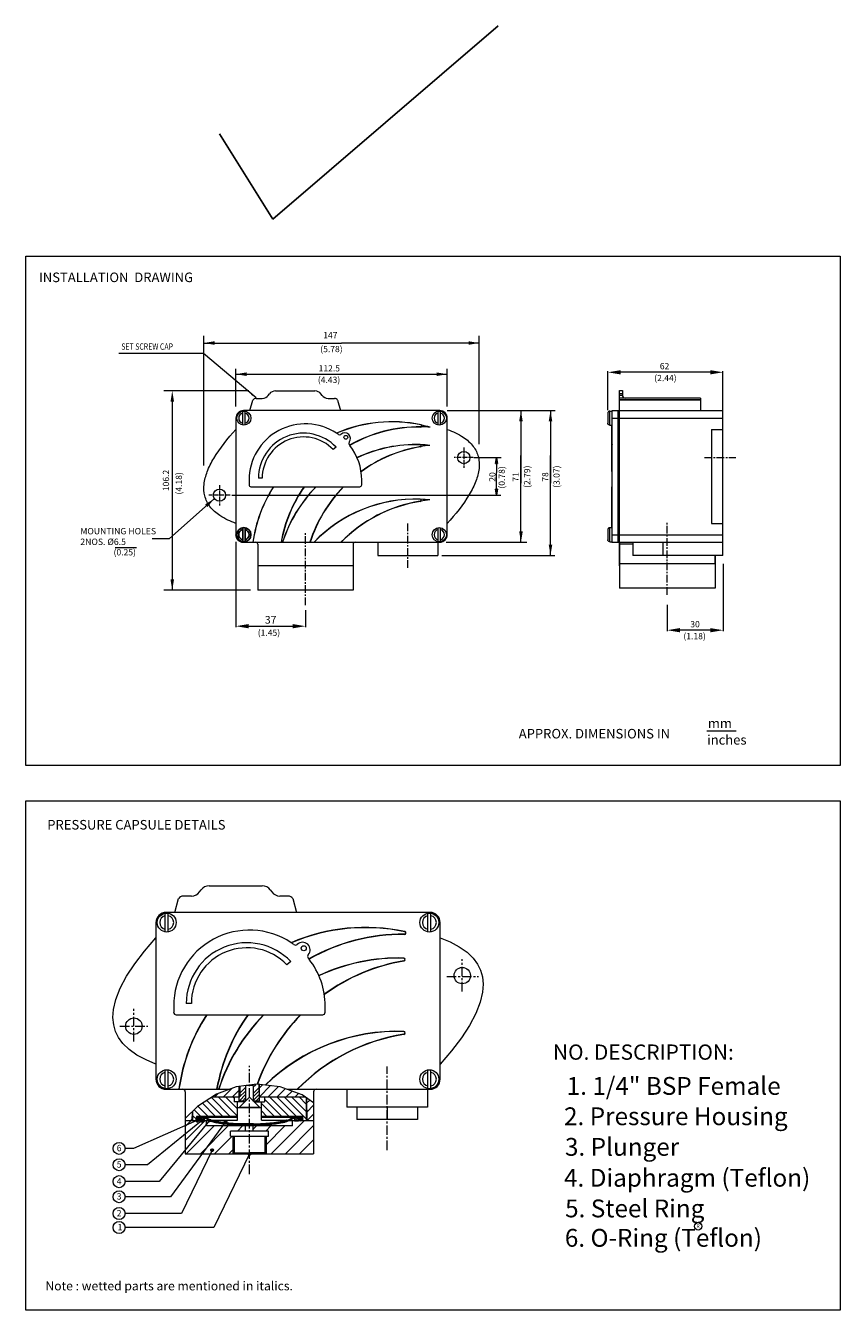
# Model space of a CAD drawing. Units: inches. Extents: x 844 to 1164, y 48 to 553.
import ezdxf

# ---------------------------------------------------------------- set-up
doc = ezdxf.new("R2010")
doc.units = ezdxf.units.IN
doc.header["$MEASUREMENT"] = 0
doc.linetypes.add('CENTER', pattern=[0.6, 0.375, -0.075, 0.075, -0.075])
doc.styles.add('ROMANS', font='romans', dxfattribs={"height": 2.5})

# ---------------------------------------------------------------- blocks, each defined once
blk = doc.blocks.new('_CLOSED')
at = {"color": 0, "linetype": 'ByBlock'}
for p, q in [((0, 0), (-1, 0.17)), ((-1, 0.17), (-1, -0.17)), ((-1, -0.17), (0, 0)), ((-1, 0), (0, 0))]:
    blk.add_line(p, q, dxfattribs=at)
blk = doc.blocks.new('A$C045C30E2')
at = {"insert": (0.4, 7.6), "char_height": 5, "width": 280.7089, "attachment_point": 1, "style": 'ROMANS'}
blk.add_mtext('\\fTimes New Roman|b0|i0|c0|p18;Note : \\fTimes New Roman|b0|i1|c0|p18;wetted parts\\fTimes New Roman|b0|i0|c0|p18; are mentioned in italics.', dxfattribs=at)

msp = doc.modelspace()

# ---------------------------------------------------------------- hatches: boundary and pattern name
at = {"linetype": 'CENTER', "lineweight": 0}
h = msp.add_hatch(color=256, dxfattribs=at)
h.paths.add_polyline_path([(932.47, 408.13), (932.22, 407.83), (934.26, 406.61)])
h.paths.add_polyline_path([(932.72, 408.42), (932.47, 408.13), (934.26, 406.61)])
at = {"lineweight": 5}
h = msp.add_hatch(color=256, dxfattribs=at)
h.paths.add_polyline_path([(1028.66, 383.16), (1028.66, 380.82), (1029.05, 380.82)])
h.paths.add_polyline_path([(1028.66, 383.16), (1028.27, 380.82), (1028.66, 380.82)])
h.paths.add_polyline_path([(1029.05, 370.74), (1028.66, 370.74), (1028.66, 368.4)])
h.paths.add_polyline_path([(1028.66, 370.74), (1028.27, 370.74), (1028.66, 368.4)])
h = msp.add_hatch(dxfattribs=at)
h.set_pattern_fill('ANGLE', color=256, scale=0.021, style=0)
h.set_pattern_definition([(0, (586.68128, -65.18556), (0, 0.146685), [0.10668, -0.040005]), (90, (586.68128, -65.18556), (-0.146685, 9e-18), [0.10668, -0.040005])])
h.paths.add_polyline_path([(911.59, 122.87), (910.54, 122.87, 1)])
h.paths.add_polyline_path([(911.43, 123.24, 0.668179), (910.54, 122.87), (911.06, 122.87)])
h.paths.add_polyline_path([(911.43, 123.24), (911.06, 122.87), (911.59, 122.87, 0.198912)])
h = msp.add_hatch(dxfattribs=at)
h.set_pattern_fill('ANGLE', color=256, scale=0.021, style=0)
h.set_pattern_definition([(0, (588.49543, -65.18276), (0, 0.146685), [0.10668, -0.040005]), (90, (588.49543, -65.18276), (-0.146685, 9e-18), [0.10668, -0.040005])])
h.paths.add_polyline_path([(913.4, 122.87), (912.35, 122.87, 1)])
h.paths.add_polyline_path([(913.25, 123.24, 0.668179), (912.35, 122.87), (912.88, 122.87)])
h.paths.add_polyline_path([(913.25, 123.24), (912.88, 122.87), (913.4, 122.87, 0.198912)])
h = msp.add_hatch(dxfattribs=at)
h.set_pattern_fill('ANGLE', color=256, scale=0.021, style=0)
h.set_pattern_definition([(0, (591.54178, -65.1711), (0, 0.146685), [0.10668, -0.040005]), (90, (591.54178, -65.1711), (-0.146685, 9e-18), [0.10668, -0.040005])])
h.paths.add_polyline_path([(916.45, 122.88), (915.4, 122.88, 1)])
h.paths.add_polyline_path([(916.29, 123.25, 0.668179), (915.4, 122.88), (915.92, 122.88)])
h.paths.add_polyline_path([(916.29, 123.25), (915.92, 122.88), (916.45, 122.88, 0.198912)])
h = msp.add_hatch(dxfattribs=at)
h.set_pattern_fill('ANGLE', color=256, scale=0.021, style=0)
h.set_pattern_definition([(0, (597.89313, -65.65737), (0, 0.146685), [0.10668, -0.040005]), (90, (597.89313, -65.65737), (-0.146685, 9e-18), [0.10668, -0.040005])])
h.paths.add_polyline_path([(922.8, 122.39), (921.75, 122.39, 1)])
h.paths.add_polyline_path([(922.65, 122.77, 0.668179), (921.75, 122.39), (922.27, 122.39)])
h.paths.add_polyline_path([(922.65, 122.77), (922.27, 122.39), (922.8, 122.39, 0.198912)])
h = msp.add_hatch(dxfattribs=at)
h.set_pattern_fill('ANGLE', color=256, scale=0.021, style=0)
h.set_pattern_definition([(0, (592.6247, -76.7646), (0, 0.146685), [0.10668, -0.040005]), (90, (592.6247, -76.7646), (-0.146685, 9e-18), [0.10668, -0.040005])])
h.paths.add_polyline_path([(917.53, 111.29), (916.48, 111.29, 1)])
h.paths.add_polyline_path([(917.38, 111.66, 0.668179), (916.48, 111.29), (917.01, 111.29)])
h.paths.add_polyline_path([(917.38, 111.66), (917.01, 111.29), (917.53, 111.29, 0.198912)])
h = msp.add_hatch(dxfattribs=at)
h.set_pattern_fill('ANGLE', color=256, scale=0.021, style=0)
h.set_pattern_definition([(0, (607.30734, -78.20917), (0, 0.146685), [0.10668, -0.040005]), (90, (607.30734, -78.20917), (-0.146685, 9e-18), [0.10668, -0.040005])])
h.paths.add_polyline_path([(932.21, 109.84), (931.16, 109.84, 1)])
h.paths.add_polyline_path([(932.06, 110.21, 0.668179), (931.16, 109.84), (931.69, 109.84)])
h.paths.add_polyline_path([(932.06, 110.21), (931.69, 109.84), (932.21, 109.84, 0.198912)])

# ---------------------------------------------------------------- linework, layer by layer
for p, q in [((940.87, 476.85), (1029.3, 552.75)), ((919.9, 510.27), (940.87, 476.85)), ((927.56, 128), (935.7, 128)), ((913.91, 122.72), (912.3, 122.72)), ((949.35, 122.72), (950.96, 122.72)), ((937.64, 110.26), (938.16, 109.84))]:
    msp.add_line(p, q)
for p, q in [((913.74, 380.02), (913.74, 431)), ((1021.91, 388.39), (1021.91, 431)), ((913.64, 424.06), (880.32, 424.07)), ((934.26, 406.61), (913.64, 424.06)), ((913.74, 428.15), (967.83, 428.15)), ((1021.91, 428.15), (967.83, 428.15)), ((926.31, 403.19), (926.31, 417.97)), ((926.31, 415.91), (1009.35, 415.91)), ((1009.35, 403.19), (1009.35, 417.97)), ((931.39, 409.37), (898, 409.37)), ((941.85, 409.37), (957.36, 409.37)), ((1077.03, 340.86), (1077.03, 409.51)), ((1077.03, 409.51), (1078.14, 409.51)), ((1078.14, 409.51), (1078.14, 407.66)), ((901.32, 405.98), (901.32, 331.12)), ((931.85, 401.62), (932.93, 405.67)), ((934.22, 406.41), (936.69, 406.41)), ((939.05, 407.59), (939.49, 408.19)), ((960.16, 407.59), (959.72, 408.19)), ((962.52, 406.41), (964.99, 406.41)), ((966.27, 405.68), (966.27, 405.67)), ((966.27, 405.67), (967.36, 401.62)), ((1077.03, 408.33), (1078.14, 408.33)), ((1077.03, 407.74), (1078.14, 407.74)), ((1108.77, 406.56), (1077.03, 406.56)), ((1108.77, 405.82), (1077.03, 405.82)), ((1077.03, 405.81), (1108.77, 405.81)), ((1108.77, 406.56), (1108.77, 401.76)), ((926.31, 398.66), (926.31, 352.9)), ((929, 395.93), (929, 401.39)), ((1006.39, 401.61), (929.26, 401.61)), ((929.89, 395.93), (929.89, 401.39)), ((1005.77, 395.93), (1005.77, 401.39)), ((1006.65, 395.93), (1006.65, 401.39)), ((1009.33, 401.61), (1051.79, 401.61)), ((1009.35, 352.9), (1009.35, 398.66)), ((1038.29, 401.61), (1038.29, 373.19)), ((1049.89, 401.61), (1049.89, 373.19)), ((1072.42, 400.64), (1072.42, 396.68)), ((1073.16, 401.43), (1074.08, 401.43)), ((1073.16, 395.89), (1073.16, 401.43)), ((1074.08, 401.61), (1117.63, 401.61)), ((1074.08, 349.94), (1074.08, 401.61)), ((1074.08, 398.66), (1117.63, 398.66)), ((1076.29, 401.61), (1076.29, 349.94)), ((1077.03, 340.71), (1077.03, 401.61)), ((1117.63, 398.66), (1117.63, 401.61)), ((1117.63, 352.89), (1117.63, 398.66)), ((998.93, 395.17), (998.93, 395.24)), ((999.03, 396.04), (999.01, 395.97)), ((1073.16, 395.89), (1074.08, 395.89)), ((1073.93, 377.72), (1073.93, 395.89)), ((1073.93, 395.24), (1074.01, 395.24)), ((1074.01, 395.24), (1074.01, 395.89)), ((1074.01, 377.72), (1074.01, 395.17)), ((1113.2, 394.23), (1113.2, 357.32)), ((1113.2, 394.23), (1117.63, 394.23)), ((965.68, 387.29), (964.54, 386.34)), ((998.73, 388.28), (998.73, 388.21)), ((998.79, 387.4), (998.78, 387.48)), ((1038.29, 349.94), (1038.29, 384.05)), ((1049.89, 344.78), (1049.89, 384.05)), ((1074.01, 388.23), (1073.93, 388.23)), ((1073.93, 388.21), (1074.01, 388.21)), ((1073.93, 387.47), (1074.01, 387.47)), ((1019.75, 383.16), (1030.52, 383.16)), ((1028.66, 380.82), (1028.66, 377.35)), ((931.47, 374.3), (931.47, 372.46)), ((936.64, 375.04), (935.16, 375.04)), ((975.76, 372.46), (975.76, 374.3)), ((1028.66, 370.74), (1028.66, 377.23)), ((1074.01, 377.72), (1073.93, 377.72)), ((924.71, 368.4), (1030.41, 368.4)), ((932.21, 371.72), (975.02, 371.72)), ((1073.93, 371.72), (1074.08, 371.72)), ((1073.93, 355.66), (1073.93, 371.72)), ((1074.01, 355.66), (1074.01, 371.72)), ((917.85, 367.05), (900.11, 351.21)), ((998.7, 366.87), (998.7, 366.79)), ((998.76, 365.99), (998.75, 366.06)), ((1074.01, 366.82), (1073.93, 366.82)), ((1073.93, 366.79), (1074.01, 366.79)), ((1073.93, 366.06), (1074.01, 366.06)), ((1005.77, 350.16), (1005.77, 355.63)), ((1006.65, 350.16), (1006.65, 355.63)), ((1072.42, 354.87), (1072.42, 350.91)), ((1073.16, 355.66), (1074.08, 355.66)), ((1073.16, 350.12), (1073.16, 355.66)), ((1113.2, 357.32), (1117.63, 357.32)), ((900.11, 351.21), (893.39, 351.21)), ((929.26, 349.94), (1006.39, 349.94)), ((934.87, 349.21), (934.87, 340.72)), ((972.37, 349.21), (972.37, 340.72)), ((982.04, 349.94), (982.04, 344.78)), ((1005.66, 349.94), (1005.66, 344.78)), ((1008.87, 349.94), (1040.63, 349.94)), ((1073.16, 350.12), (1074.08, 350.12)), ((1073.93, 349.94), (1073.93, 350.12)), ((1073.93, 349.94), (1117.63, 349.94)), ((1074.01, 349.94), (1074.01, 350.12)), ((1074.08, 352.89), (1117.63, 352.89)), ((1077.03, 349.94), (1077.03, 341.45)), ((1082.2, 349.2), (1077.03, 349.2)), ((1082.2, 349.94), (1082.2, 344.77)), ((1094.01, 349.94), (1094.01, 344.77)), ((1117.63, 344.77), (1117.63, 352.89)), ((878.86, 347.87), (887.24, 347.87)), ((982.04, 344.78), (1005.66, 344.78)), ((1007.27, 344.78), (1051.65, 344.78)), ((1117.63, 344.77), (1082.2, 344.77)), ((934.87, 340.72), (934.87, 331.12)), ((972.37, 340.72), (934.87, 340.72)), ((972.37, 340.72), (934.87, 340.72)), ((972.37, 340.72), (972.37, 331.12)), ((1077.03, 341.45), (1077.03, 331.86)), ((1114.53, 341.45), (1077.03, 341.45)), ((1114.53, 341.45), (1077.03, 341.45)), ((1114.53, 341.45), (1114.53, 331.86)), ((932.11, 331.12), (898.02, 331.12)), ((972.37, 331.12), (934.87, 331.12)), ((1114.53, 331.86), (1077.03, 331.86)), ((1111.26, 275.92), (1122.84, 275.92)), ((912.05, 212.62), (912.64, 213.42)), ((915.82, 215), (936.65, 215)), ((939.82, 213.42), (940.42, 212.62)), ((902.37, 204.59), (903.83, 210.03)), ((903.83, 210.03), (903.84, 210.04)), ((905.55, 211.04), (908.87, 211.04)), ((943.59, 211.04), (946.91, 211.04)), ((948.63, 210.04), (948.64, 210.03)), ((948.64, 210.03), (950.1, 204.59)), ((898.54, 196.95), (898.54, 204.29)), ((1002.57, 204.59), (898.89, 204.59)), ((899.73, 196.95), (899.73, 204.29)), ((1001.72, 196.95), (1001.72, 204.29)), ((1002.91, 196.95), (1002.91, 204.29)), ((894.92, 200.62), (894.92, 139.11)), ((992.67, 197.1), (992.65, 197)), ((1006.54, 139.11), (1006.54, 200.62)), ((992.54, 195.92), (992.54, 196.02)), ((992.27, 186.67), (992.26, 186.57)), ((947.84, 185.34), (946.32, 184.06)), ((992.35, 185.49), (992.33, 185.59)), ((901.87, 167.88), (901.87, 165.4)), ((908.81, 168.87), (906.83, 168.87)), ((961.39, 165.4), (961.39, 167.88)), ((902.86, 164.41), (960.4, 164.41)), ((992.23, 157.88), (992.23, 157.78)), ((992.3, 156.7), (992.29, 156.8)), ((898.54, 135.44), (898.54, 142.78)), ((899.73, 135.44), (899.73, 142.78)), ((1001.72, 135.44), (1001.72, 142.78)), ((1002.91, 135.44), (1002.91, 142.78)), ((934.6, 137.15), (926.42, 136.14)), ((927.66, 130.68), (927.66, 136.29)), ((927.9, 136.32), (927.82, 132.16)), ((930.14, 136.6), (930.14, 130.68)), ((933.12, 136.63), (930.36, 136.63)), ((932.29, 136.63), (932.57, 136.9)), ((933.12, 136.12), (934.08, 137.09)), ((933.12, 136.63), (933.12, 130.68)), ((943.71, 136.15), (934.6, 137.15)), ((935.35, 137.07), (935.43, 132.16)), ((935.37, 135.51), (936.78, 136.91)), ((935.54, 132.16), (939.94, 136.57)), ((935.6, 130.68), (935.6, 137.04)), ((939.04, 132.16), (943.1, 136.22)), ((898.89, 135.14), (923.75, 135.14)), ((906.43, 134.15), (906.43, 109.84)), ((918.63, 133.22), (911.2, 128.38)), ((924.08, 124.52), (916.67, 131.94)), ((917.01, 132.16), (927.82, 132.16)), ((917.99, 132.16), (919.3, 133.47)), ((926.42, 136.14), (918.63, 133.22)), ((926.92, 124.58), (919.33, 132.16)), ((921.5, 132.16), (924.91, 135.57)), ((926.92, 127.47), (922.22, 132.16)), ((925.01, 132.16), (927.87, 135.03)), ((925.68, 131.6), (925.11, 132.16)), ((925.68, 132.16), (925.68, 130.18)), ((927.56, 128), (931.63, 132.06)), ((927.66, 133.32), (930.14, 135.8)), ((927.66, 131.99), (930.14, 134.47)), ((927.67, 130.68), (930.14, 133.15)), ((929, 130.68), (930.14, 131.82)), ((935.7, 128), (931.63, 132.06)), ((933.12, 133.47), (935.6, 135.95)), ((933.12, 132.14), (935.6, 134.62)), ((933.12, 130.81), (935.6, 133.29)), ((934.3, 130.68), (935.6, 131.97)), ((935.43, 132.16), (953.61, 132.16)), ((937.58, 132.16), (937.58, 130.18)), ((944.31, 124.52), (937.58, 131.25)), ((947.2, 124.52), (939.56, 132.16)), ((950.08, 124.52), (942.45, 132.16)), ((942.55, 132.16), (945.79, 135.4)), ((952.4, 133.02), (943.71, 136.15)), ((953.95, 123.55), (945.33, 132.16)), ((946.06, 132.16), (948.37, 134.47)), ((946.52, 135.14), (1002.57, 135.14)), ((953.95, 126.44), (948.22, 132.16)), ((949.57, 132.16), (950.95, 133.54)), ((953.95, 129.33), (951.11, 132.16)), ((956.82, 129.88), (952.4, 133.02)), ((953.08, 132.16), (953.3, 132.38)), ((953.95, 131.92), (953.95, 122.74)), ((954.04, 131.68), (954.2, 122.74)), ((956.82, 134.15), (956.82, 109.84)), ((969.83, 135.14), (969.83, 128.19)), ((1001.58, 135.14), (1001.58, 128.19)), ((911.2, 128.38), (906.43, 123.71)), ((909.12, 126.35), (909.06, 122.74)), ((909.31, 126.53), (909.31, 122.74)), ((912.53, 124.52), (909.92, 127.13)), ((915.41, 124.52), (911.42, 128.52)), ((918.3, 124.52), (913.17, 129.66)), ((921.19, 124.52), (914.92, 130.8)), ((929.74, 130.18), (925.68, 130.18)), ((926.92, 123.04), (926.92, 130.18)), ((926.92, 128), (927.56, 128)), ((927.66, 130.68), (930.24, 130.68)), ((933.02, 130.68), (935.6, 130.68)), ((933.51, 130.18), (937.58, 130.18)), ((935.7, 128), (936.34, 128)), ((936.34, 123.04), (936.34, 130.18)), ((941.42, 124.52), (936.34, 129.6)), ((938.53, 124.52), (936.34, 126.71)), ((954.08, 129.65), (955.35, 130.92)), ((954.14, 126.2), (956.82, 128.89)), ((1001.58, 128.19), (969.83, 128.19)), ((973.8, 128.19), (973.8, 123.23)), ((985.7, 128.19), (985.7, 123.23)), ((997.6, 128.19), (997.6, 123.23)), ((910.96, 122.86), (886.15, 111.94)), ((912.78, 122.72), (891.64, 105.53)), ((915.89, 122.88), (896.21, 98.88)), ((922.27, 122.39), (900.69, 92.96)), ((916.25, 122.74), (906.43, 122.74)), ((906.43, 120.56), (908.61, 122.74)), ((906.43, 115), (914.17, 122.74)), ((908.57, 122.74), (909.07, 123.24)), ((910.8, 123.37), (909.31, 124.85)), ((911.54, 122.74), (910.7, 123.57)), ((911.86, 122.82), (910.79, 123.9)), ((910.8, 124.52), (910.8, 122.74)), ((926.92, 124.52), (910.8, 124.52)), ((910.8, 124.03), (913.41, 124.03)), ((912.09, 123.01), (910.97, 124.13)), ((912.25, 123.26), (911.23, 124.28)), ((912.29, 123.64), (911.6, 124.33)), ((912.3, 124.33), (913.91, 124.33)), ((912.3, 124.33), (912.3, 122.72)), ((913.82, 122.72), (912.3, 124.25)), ((913.05, 122.72), (912.3, 123.47)), ((912.84, 124.03), (913.34, 124.52)), ((913.91, 123.42), (912.99, 124.33)), ((913.91, 124.19), (913.77, 124.33)), ((913.91, 124.33), (913.91, 122.72)), ((914.71, 124.07), (915.97, 123.33)), ((926.92, 124.07), (914.71, 124.07)), ((914.76, 120.75), (914.76, 122.74)), ((914.87, 123.42), (915.23, 123.77)), ((915.97, 123.33), (917.33, 122.77)), ((916.67, 122.57), (917, 122.9)), ((916.75, 122.97), (916.76, 122.99)), ((917, 123.04), (917.1, 123.04)), ((922.01, 121.99), (917.22, 122.71)), ((917.24, 123.04), (926.92, 123.04)), ((918.7, 121.96), (919.04, 122.3)), ((920.96, 121.57), (921.33, 121.94)), ((926.81, 121.61), (922.01, 121.99)), ((926.81, 121.61), (922.01, 121.99)), ((923.37, 121.34), (923.79, 121.76)), ((925.88, 121.21), (926.35, 121.67)), ((930.07, 121.53), (926.81, 121.61)), ((928.44, 121.12), (928.94, 121.62)), ((928.76, 121.62), (930.19, 121.59)), ((931.03, 121.06), (931.52, 121.55)), ((933.18, 121.53), (931.63, 121.55)), ((933.18, 121.53), (936.45, 121.61)), ((933.7, 121.09), (934.23, 121.62)), ((952.46, 124.52), (936.34, 124.52)), ((948.54, 124.07), (936.34, 124.07)), ((936.34, 123.04), (946.01, 123.04)), ((936.42, 121.17), (936.93, 121.67)), ((941.25, 121.99), (936.44, 121.61)), ((939.19, 121.3), (939.67, 121.77)), ((940.2, 109.84), (953.1, 122.74)), ((946.03, 122.71), (941.25, 121.99)), ((942.08, 121.54), (942.56, 122.02)), ((944.51, 122.36), (945.92, 122.77)), ((945.36, 122.17), (945.97, 122.79)), ((946.03, 122.71), (946.27, 122.8)), ((946.4, 123.03), (946.42, 123.02)), ((946.5, 122.99), (946.42, 123.02)), ((946.47, 123.01), (946.49, 123)), ((946.49, 123), (946.51, 122.98)), ((946.51, 122.97), (946.5, 122.99)), ((946.5, 122.94), (946.51, 122.97)), ((956.82, 122.74), (947, 122.74)), ((948.49, 120.75), (948.49, 122.74)), ((949.21, 123.86), (948.92, 123.71)), ((949.52, 123.97), (949.21, 123.86)), ((950.96, 124.33), (949.35, 124.33)), ((949.35, 123.42), (950.27, 124.33)), ((949.35, 124.33), (949.35, 122.72)), ((949.35, 124.19), (949.49, 124.33)), ((949.44, 122.72), (950.96, 124.25)), ((949.52, 123.97), (949.84, 124.03)), ((949.84, 124.03), (952.46, 124.03)), ((949.86, 124.03), (950.35, 124.52)), ((950.21, 122.72), (950.96, 123.47)), ((950.96, 124.33), (950.96, 122.72)), ((950.97, 123.64), (951.66, 124.33)), ((951.01, 123.26), (952.03, 124.28)), ((951.17, 123.01), (952.29, 124.13)), ((951.4, 122.82), (952.47, 123.9)), ((951.73, 122.74), (952.56, 123.57)), ((952.46, 124.52), (952.46, 122.74)), ((954.2, 122.75), (956.82, 125.38)), ((997.6, 123.23), (973.8, 123.23)), ((906.84, 109.84), (917.75, 120.75)), ((912.4, 109.84), (923.31, 120.75)), ((948.49, 120.75), (914.76, 120.75)), ((917.96, 109.84), (924.9, 116.79)), ((939.07, 118.77), (924.19, 118.77)), ((924.19, 116.79), (924.19, 118.77)), ((924.19, 116.79), (939.07, 116.79)), ((925.11, 116.79), (925.11, 109.84)), ((925.62, 116.79), (925.62, 110.26)), ((926.89, 118.77), (928.87, 120.75)), ((930.14, 118.77), (930.14, 120.75)), ((933.12, 118.77), (933.12, 120.75)), ((933.12, 119.44), (934.43, 120.75)), ((937.64, 116.79), (937.64, 110.26)), ((938.01, 118.77), (939.99, 120.75)), ((938.15, 113.35), (945.55, 120.75)), ((938.15, 116.79), (938.15, 109.84)), ((939.07, 116.79), (939.07, 118.77)), ((945.77, 109.84), (956.82, 120.9)), ((886.15, 111.94), (882.76, 111.94)), ((916.97, 111.29), (904.89, 86.37)), ((923.52, 109.84), (925.11, 111.43)), ((951.33, 109.84), (956.82, 115.34)), ((906.43, 109.84), (956.82, 109.84)), ((931.65, 109.84), (917.6, 80.87)), ((925.62, 110.26), (925.11, 109.84)), ((925.62, 110.26), (931.63, 110.26)), ((937.64, 110.26), (931.63, 110.26)), ((891.64, 105.53), (882.76, 105.53)), ((896.21, 98.88), (882.76, 98.88)), ((900.69, 92.96), (882.76, 92.96)), ((904.89, 86.37), (882.76, 86.37)), ((917.6, 80.87), (882.76, 80.87))]:
    msp.add_line(p, q, dxfattribs=at)
at = {"lineweight": 0}
for p, q in [((1072.42, 401.76), (1072.42, 417.09)), ((1112.63, 416.67), (1077.42, 416.67)), ((1117.63, 401.76), (1117.63, 417.09)), ((926.3, 350.12), (926.3, 316.55)), ((1117.68, 341.52), (1117.68, 314.98)), ((953.62, 323.32), (953.62, 316.55)), ((1095.75, 325.37), (1095.75, 314.98)), ((931.3, 316.97), (948.62, 316.97)), ((1112.68, 315.4), (1100.75, 315.4))]:
    msp.add_line(p, q, dxfattribs=at)
at = {"linetype": 'CENTER', "lineweight": 0, "ltscale": 4}
for p, q in [((1015.81, 387.15), (1015.81, 379.17)), ((1019.5, 383.16), (1012.11, 383.16)), ((924.04, 368.4), (915.64, 368.4)), ((919.84, 372.38), (919.84, 364.41))]:
    msp.add_line(p, q, dxfattribs=at)
at = {"linetype": 'CENTER', "lineweight": 0, "ltscale": 8}
for p, q in [((1110.36, 383.16), (1122.69, 383.16)), ((953.62, 325.27), (953.62, 353.56)), ((993.85, 339.85), (993.85, 357.62)), ((1095.75, 329.34), (1095.75, 357.9))]:
    msp.add_line(p, q, dxfattribs=at)
at = {"color": 7, "linetype": 'Continuous'}
for p, q in [((929, 350.16), (929, 355.63)), ((929.89, 350.16), (929.89, 355.63)), ((1114.53, 344.77), (1114.53, 341.45)), ((931.63, 121.55), (930.07, 121.53)), ((930.19, 121.59), (931.62, 121.55)), ((931.63, 121.55), (933.06, 121.59))]:
    msp.add_line(p, q, dxfattribs=at)
at = {"linetype": 'CENTER', "lineweight": 5, "ltscale": 10}
for p, q in [((1015.22, 173.53), (1015.22, 186.18)), ((1009.15, 179.42), (1021.58, 179.42)), ((886.24, 153.91), (886.24, 166.7)), ((880.75, 159.94), (891.74, 159.94)), ((931.63, 101.81), (931.63, 144.39)), ((985.7, 111.23), (985.7, 144.15))]:
    msp.add_line(p, q, dxfattribs=at)
at = {"lineweight": 5}
for points in [[(843.74, 462.31), (1163.74, 462.31), (1163.74, 262.31), (843.74, 262.31)], [(843.74, 248.37), (1163.74, 248.37), (1163.74, 48.37), (843.74, 48.37)]]:
    msp.add_lwpolyline(points, close=True, dxfattribs=at)
for points in [[(894.92, 145.06), (891.01, 146.67), (887.44, 148.58), (884.33, 150.79), (881.94, 153.12), (880.24, 155.46), (879.06, 157.87), (878.33, 160.43), (878.03, 163.27), (878.25, 166.51), (879.13, 170.34), (880.87, 174.82), (883.39, 179.57), (886.58, 184.42), (890.42, 189.44), (894.92, 194.67)], [(1006.54, 194.67), (1010.45, 193.05), (1014.02, 191.14), (1017.13, 188.93), (1019.51, 186.61), (1021.22, 184.27), (1022.4, 181.86), (1023.13, 179.29), (1023.42, 176.46), (1023.21, 173.22), (1022.33, 169.39), (1020.59, 164.9), (1018.07, 160.16), (1014.88, 155.31), (1011.03, 150.28), (1006.54, 145.06)], [(913.41, 124.52), (913.87, 124.43), (914.3, 124.28), (914.71, 124.07)], [(914.34, 123.71), (914.04, 123.86), (913.73, 123.97), (913.41, 124.03)], [(931.62, 121.05), (930.16, 121.08), (928.7, 121.11), (927.24, 121.15), (925.77, 121.21), (924.3, 121.28), (922.83, 121.38), (921.38, 121.51), (919.92, 121.71), (918.47, 122.01), (917.03, 122.42), (915.64, 122.99), (914.34, 123.71)], [(916.75, 122.96), (916.75, 122.97), (916.76, 122.99)], [(917.22, 122.71), (916.99, 122.8), (916.83, 122.88), (916.75, 122.94), (916.75, 122.97)], [(917.22, 122.71), (917.16, 122.73), (917.1, 122.76), (917.05, 122.78), (917.01, 122.8), (916.97, 122.81), (916.93, 122.83), (916.9, 122.85), (916.87, 122.86), (916.84, 122.88), (916.82, 122.89), (916.8, 122.91), (916.78, 122.92), (916.76, 122.94), (916.75, 122.96)], [(916.76, 122.99), (916.84, 123.02), (917, 123.04)], [(916.76, 122.99), (916.77, 123), (916.8, 123.01), (916.82, 123.02), (916.85, 123.02)], [(916.85, 123.02), (916.87, 123.03), (916.9, 123.03), (916.93, 123.03), (916.96, 123.04), (917, 123.04)], [(917, 123.04), (917.04, 123.04), (917.08, 123.04), (917.1, 123.04)], [(917.1, 123.04), (917.13, 123.04), (917.18, 123.04), (917.24, 123.04)], [(917.33, 122.77), (918.74, 122.36), (920.17, 122.08), (921.6, 121.91), (923.02, 121.8), (924.45, 121.73)], [(924.45, 121.73), (925.89, 121.68), (927.32, 121.65), (928.76, 121.62)], [(948.92, 123.71), (947.62, 122.99), (946.23, 122.42), (944.79, 122.01), (943.33, 121.71), (941.88, 121.51), (940.42, 121.38), (938.96, 121.28), (937.49, 121.21), (936.02, 121.15), (934.56, 121.11), (933.1, 121.08), (931.63, 121.05)], [(933.06, 121.59), (934.5, 121.62), (935.93, 121.65), (937.36, 121.68)], [(937.36, 121.68), (938.8, 121.73), (940.23, 121.8), (941.66, 121.91), (943.08, 122.08), (944.51, 122.36)], [(945.92, 122.77), (947.28, 123.33), (948.54, 124.07)], [(946.01, 123.04), (946.08, 123.04), (946.13, 123.04), (946.15, 123.04)], [(946.28, 122.81), (946.24, 122.79), (946.2, 122.77), (946.15, 122.75), (946.09, 122.73), (946.03, 122.71)], [(946.15, 123.04), (946.19, 123.04), (946.23, 123.04)], [(946.42, 123.02), (946.25, 123.04), (946.15, 123.04)], [(946.23, 123.04), (946.27, 123.04), (946.31, 123.03), (946.34, 123.03), (946.37, 123.03), (946.4, 123.03)], [(946.27, 122.8), (946.42, 122.88), (946.5, 122.94)], [(946.43, 122.88), (946.4, 122.87), (946.38, 122.85), (946.35, 122.84), (946.31, 122.82), (946.28, 122.81)], [(946.42, 123.02), (946.45, 123.01), (946.47, 123.01)], [(946.5, 122.94), (946.49, 122.93), (946.47, 122.91), (946.45, 122.9), (946.43, 122.88)], [(946.51, 122.98), (946.51, 122.96), (946.5, 122.94)], [(948.54, 124.07), (948.95, 124.28), (949.39, 124.43), (949.84, 124.52)]]:
    msp.add_lwpolyline(points, dxfattribs=at)
for centre, radius in [((929.44, 398.66), 2.77), ((1006.21, 398.66), 2.77), ((969.49, 391.13), 0.738), ((1015.81, 383.16), 2.4), ((919.84, 368.4), 2.4), ((1006.21, 352.9), 2.77), ((899.14, 200.62), 3.72), ((1002.32, 200.62), 3.72), ((952.96, 190.5), 0.992), ((1015.22, 179.78), 3.22), ((886.24, 159.94), 3.22), ((899.14, 139.11), 3.72), ((1002.32, 139.11), 3.72), ((911.06, 122.87), 0.526), ((911.5, 123.53), 0.804), ((912.88, 122.87), 0.526), ((915.92, 122.88), 0.526), ((922.27, 122.39), 0.526), ((951.76, 123.53), 0.804), ((880.4, 111.94), 2.36), ((917.01, 111.29), 0.526), ((880.4, 105.53), 2.36), ((931.69, 109.84), 0.526), ((880.4, 98.88), 2.36), ((880.4, 92.96), 2.36), ((880.4, 86.37), 2.36), ((880.4, 80.87), 2.36), ((1107.91, 81.34), 1.48)]:
    msp.add_circle(centre, radius, dxfattribs=at)
at = {"color": 7, "linetype": 'Continuous'}
msp.add_circle((929.44, 352.9), 2.77, dxfattribs=at)
at = {"lineweight": 5}
for centre, radius, start, end in [((941.85, 406.41), 2.95, 90, 143.1301), ((957.36, 406.41), 2.95, 36.8699, 90), ((934.22, 404.94), 1.48, 90, 150), ((936.69, 409.37), 2.95, 270, 323.1301), ((962.52, 409.37), 2.95, 216.8699, 270), ((964.99, 404.94), 1.48, 30, 90), ((1079.25, 407.66), 1.11, 180, 270), ((929.26, 398.66), 2.95, 90, 180), ((929.44, 398.66), 2.03, 102.6024, 257.3976), ((929.44, 398.66), 2.03, 282.6024, 77.3976), ((1006.21, 398.66), 2.03, 102.6024, 257.3976), ((1006.39, 398.66), 2.95, 0, 90), ((1006.21, 398.66), 2.03, 282.6024, 77.3976), ((953.62, 374.3), 22.14, 56.5542, 180), ((987.57, 342.05), 55.19, 78.0203, 113.208), ((987.57, 342.05), 55.12, 78.0203, 113.1562), ((998.28, 340.13), 55.12, 89.3177, 119.6604), ((998.28, 340.13), 55.04, 89.3177, 119.6488), ((998.94, 395.61), 0.443, 269.3177, 78.0203), ((998.94, 395.61), 0.369, 269.3177, 78.0203), ((987.57, 342.05), 55.12, 74.1343, 78.0002), ((998.28, 340.13), 55.12, 85.4577, 89.2036), ((1074.01, 395.17), 0.0738, 0.0001, 90), ((952.88, 375.04), 17.72, 43.7486, 180), ((952.88, 375.04), 16.24, 44.09, 180), ((953.62, 374.3), 22.14, 53.997, 56.5479), ((967.07, 392.81), 0.738, 233.997, 313.9747), ((969.12, 390.69), 2.21, 319.2076, 133.9747), ((971.35, 388.76), 0.738, 139.2076, 219.1852), ((953.62, 374.3), 22.14, 38.0896, 39.1852), ((953.62, 374.3), 22.14, 0, 38.0871), ((997.17, 333.11), 55.19, 88.3773, 114.9227), ((997.17, 333.11), 55.12, 88.3773, 114.9246), ((1007.87, 333.11), 55.12, 99.4946, 125.9713), ((1007.87, 333.11), 55.04, 99.4946, 126.0108), ((998.72, 387.84), 0.443, 279.4946, 88.3773), ((998.72, 387.84), 0.369, 279.4946, 88.3773), ((997.17, 333.11), 55.12, 84.4282, 88.3375), ((1007.87, 333.11), 55.12, 95.5718, 99.4946), ((1074.01, 388.3), 0.0738, 270, 330), ((932.21, 372.46), 0.738, 180, 270), ((987.57, 342.05), 55.19, 147.4853, 171.7801), ((987.57, 342.05), 55.12, 147.4364, 171.7691), ((998.28, 340.13), 55.12, 145.0271, 169.7399), ((998.28, 340.13), 55.04, 144.9736, 169.726), ((997.17, 333.11), 55.19, 135.6148, 162.2457), ((997.17, 333.11), 55.12, 135.5397, 162.2212), ((1007.87, 333.11), 55.12, 135.5397, 162.2212), ((1007.87, 333.11), 55.04, 135.4642, 162.1965), ((975.02, 372.46), 0.738, 270, 0), ((996.8, 311.71), 55.19, 88.0223, 136.1484), ((996.8, 311.71), 55.12, 88.0223, 136.0748), ((1007.5, 310.97), 55.78, 99.031, 135.6771), ((1007.5, 310.97), 55.71, 99.031, 135.6029), ((998.69, 366.42), 0.443, 279.031, 88.0223), ((998.69, 366.42), 0.369, 279.031, 88.0223), ((996.8, 311.71), 55.12, 84.0425, 87.9768), ((1007.5, 310.97), 55.78, 95.1246, 99.031), ((1074.01, 366.9), 0.0738, 270, 330), ((1006.21, 352.9), 2.03, 102.6024, 257.3976), ((1006.21, 352.9), 2.03, 282.6024, 77.3976), ((934.13, 349.21), 0.738, 0, 90), ((973.1, 349.21), 0.738, 90, 180), ((1006.39, 352.9), 2.95, 270, 0), ((908.87, 215), 3.97, 270, 323.1301), ((915.82, 211.04), 3.97, 90, 143.1301), ((936.65, 211.04), 3.97, 36.8699, 90), ((943.59, 215), 3.97, 216.8699, 270), ((905.55, 209.05), 1.98, 90, 150), ((946.91, 209.05), 1.98, 30, 90), ((898.89, 200.62), 3.97, 90, 180), ((899.14, 200.62), 2.73, 102.6024, 257.3976), ((899.14, 200.62), 2.73, 282.6024, 77.3976), ((1002.32, 200.62), 2.73, 102.6024, 257.3976), ((1002.57, 200.62), 3.97, 0, 90), ((1002.32, 200.62), 2.73, 282.6024, 77.3976), ((931.63, 167.88), 29.76, 56.5542, 180), ((977.27, 124.53), 74.18, 78.0203, 113.208), ((977.27, 124.53), 74.08, 78.0203, 113.1562), ((992.54, 196.52), 0.595, 269.3177, 78.0203), ((992.54, 196.52), 0.496, 269.3177, 78.0203), ((930.64, 168.87), 23.81, 43.7486, 180), ((931.63, 167.88), 29.76, 53.997, 56.5479), ((949.71, 192.76), 0.992, 233.997, 313.9747), ((952.47, 189.9), 2.98, 319.2076, 133.9747), ((991.65, 121.94), 74.08, 89.3177, 119.6604), ((991.65, 121.94), 73.98, 89.3177, 119.6488), ((930.64, 168.87), 21.83, 44.09, 180), ((955.47, 187.31), 0.992, 139.2076, 219.1852), ((931.63, 167.88), 29.76, 38.0896, 39.1852), ((990.17, 112.52), 74.18, 88.3773, 114.9227), ((992.25, 186.08), 0.595, 279.4946, 88.3773), ((931.63, 167.88), 29.76, 0, 38.0871), ((990.17, 112.52), 74.08, 88.3773, 114.9246), ((1004.55, 112.52), 74.08, 99.4946, 125.9713), ((1004.55, 112.52), 73.98, 99.4946, 126.0108), ((992.25, 186.08), 0.496, 279.4946, 88.3773), ((902.86, 165.4), 0.992, 180, 270), ((977.27, 124.53), 74.18, 147.4853, 171.7801), ((977.27, 124.53), 74.08, 147.4364, 171.7691), ((991.65, 121.94), 74.08, 145.0271, 169.7399), ((991.65, 121.94), 73.98, 144.9736, 169.726), ((990.17, 112.52), 74.18, 135.6148, 162.2457), ((990.17, 112.52), 74.08, 135.5397, 162.2212), ((1004.55, 112.52), 74.08, 135.5397, 160.5855), ((1004.55, 112.52), 73.98, 135.4642, 160.5675), ((960.4, 165.4), 0.992, 270, 0), ((989.67, 83.75), 74.18, 88.0223, 134.3437), ((989.67, 83.75), 74.08, 88.0223, 134.2807), ((1004.06, 82.75), 74.97, 99.031, 135.6771), ((1004.06, 82.75), 74.87, 99.031, 135.6029), ((992.21, 157.29), 0.595, 279.031, 88.0223), ((992.21, 157.29), 0.496, 279.031, 88.0223), ((899.14, 139.11), 2.73, 102.6024, 257.3976), ((899.14, 139.11), 2.73, 282.6024, 77.3976), ((1002.32, 139.11), 2.73, 102.6024, 257.3976), ((1002.32, 139.11), 2.73, 282.6024, 77.3976), ((898.89, 139.11), 3.97, 180, 270), ((1002.57, 139.11), 3.97, 270, 0), ((905.44, 134.15), 0.992, 0, 90), ((953.54, 131.67), 0.496, 82.0029, 90), ((953.54, 131.67), 0.496, 1, 27.2884), ((957.82, 134.15), 0.992, 90, 180)]:
    msp.add_arc(centre, radius, start, end, dxfattribs=at)
at = {"color": 7, "linetype": 'Continuous'}
for centre, radius, start, end in [((929.44, 352.9), 2.03, 102.6024, 257.3976), ((929.44, 352.9), 2.03, 282.6024, 77.3976), ((929.26, 352.9), 2.95, 180, 270)]:
    msp.add_arc(centre, radius, start, end, dxfattribs=at)
at = {"lineweight": 5}
for points, start_tangent, end_tangent in [([(1073.16, 401.39), (1073.01, 401.38), (1072.88, 401.34), (1072.75, 401.27), (1072.64, 401.18), (1072.54, 401.06), (1072.48, 400.93), (1072.43, 400.79), (1072.42, 400.64)], (-1, 0), (0, -1)), ([(926.31, 357.32), (920.05, 360.39), (916.09, 364.02), (914.1, 368.14), (913.83, 372.68), (915.06, 377.61), (917.64, 382.86), (926.31, 394.23)], (-0.939693, 0.34202), (0.671203, 0.741273)), ([(1009.35, 394.23), (1015.61, 391.17), (1019.57, 387.54), (1021.56, 383.42), (1021.83, 378.87), (1020.59, 373.95), (1018.01, 368.7), (1009.35, 357.32)], (0.939693, -0.34202), (-0.671203, -0.741273)), ([(1073.16, 395.93), (1073.01, 395.94), (1072.88, 395.98), (1072.75, 396.05), (1072.64, 396.15), (1072.54, 396.26), (1072.48, 396.39), (1072.43, 396.53), (1072.42, 396.68)], (-1, 0), (0, 1)), ([(1074.08, 388.28), (1074.07, 388.24), (1074.04, 388.22), (1074.01, 388.21)], (0, -1), (-1, 0)), ([(1074.08, 387.4), (1074.07, 387.44), (1074.04, 387.47), (1074.01, 387.47)], (0, 1), (-1, 0)), ([(1074.08, 366.86), (1074.07, 366.83), (1074.04, 366.8), (1074.01, 366.79)], (0, -1), (-1, 0)), ([(1074.08, 365.98), (1074.07, 366.02), (1074.04, 366.05), (1074.01, 366.06)], (0, 1), (-1, 0)), ([(1073.16, 355.63), (1073.01, 355.61), (1072.88, 355.57), (1072.75, 355.5), (1072.64, 355.41), (1072.54, 355.29), (1072.48, 355.17), (1072.43, 355.02), (1072.42, 354.87)], (-1, 0), (0, -1)), ([(1073.16, 350.16), (1073.01, 350.17), (1072.88, 350.22), (1072.75, 350.28), (1072.64, 350.38), (1072.54, 350.49), (1072.48, 350.62), (1072.43, 350.76), (1072.42, 350.91)], (-1, 0), (0, 1))]:
    msp.add_spline(points, degree=3, dxfattribs=dict(at, start_tangent=start_tangent, end_tangent=end_tangent))
for points in [[(913.74, 428.15), (917.96, 427.45), (917.96, 428.86)], [(1021.91, 428.15), (1017.7, 428.86), (1017.7, 427.45)], [(926.31, 415.91), (930.52, 415.21), (930.52, 416.62)], [(1009.35, 415.91), (1005.13, 415.21), (1005.13, 416.62)], [(901.32, 409.37), (900.62, 405.15), (902.02, 405.15)], [(1038.29, 401.61), (1037.59, 397.39), (1038.99, 397.39)], [(1049.89, 401.61), (1049.19, 397.39), (1050.59, 397.39)], [(1038.29, 349.94), (1038.99, 354.16), (1037.59, 354.16)], [(1049.89, 344.78), (1050.59, 348.99), (1049.19, 348.99)], [(901.32, 331.12), (902.02, 335.34), (900.62, 335.34)]]:
    msp.add_solid(points, dxfattribs=at)
for points in [[(1077.42, 417.5), (1077.42, 415.83), (1072.42, 416.67)], [(1112.63, 417.5), (1112.63, 415.83), (1117.63, 416.67)], [(931.3, 317.81), (931.3, 316.14), (926.3, 316.97)], [(948.62, 317.81), (948.62, 316.14), (953.62, 316.97)], [(1100.75, 316.23), (1100.75, 314.56), (1095.75, 315.4)], [(1112.68, 316.23), (1112.68, 314.56), (1117.68, 315.4)]]:
    msp.add_solid(points)
at = {"color": 0, "linetype": 'ByBlock', "lineweight": 0}
msp.add_solid([(917.85, 367.05), (914.22, 364.8), (915.15, 363.74)], dxfattribs=at)

# ---------------------------------------------------------------- block references
at = {"lineweight": 5, "xscale": 2.34375, "yscale": 2.34375, "zscale": 2.34375}
for p, rotation in [((1028.66, 383.16), 90), ((1028.66, 368.4), 270)]:
    msp.add_blockref('_CLOSED', p, dxfattribs=dict(at, rotation=rotation))
at = {"lineweight": 5, "xscale": 0.7000000000000455, "yscale": 0.6999999999999886, "zscale": 0.7}
msp.add_blockref('A$C045C30E2', (851.22, 54.38), dxfattribs=at)

# ---------------------------------------------------------------- texts
at = {"style": 'ROMANS', "width": 0.8}
msp.add_text('SET SCREW CAP', height=2.5, dxfattribs=at).set_placement((881.29, 425.51))
at = {"lineweight": 5, "style": 'ROMANS'}
msp.add_text('APPROX. DIMENSIONS IN ', height=3.75, dxfattribs=at).set_placement((1037.42, 272.9))
at = {"lineweight": 5}
for s, insert, char_height, width, attachment_point in [('{\\fTimes New Roman|b0|i0|c0|p18;INSTALLATION  DRAWING}', (848.97, 455.82), 3.75, 191.8123, 1), ('{\\fArial|b0|i0|c0|p34;147}', (963.42, 432.48), 2.4606, 9.8425, 2), ('{\\fArial|b0|i1|c0|p34;(5.78)}', (963.84, 427.02), 2.4606, 9.8425, 2), ('{\\fArial|b0|i0|c0|p34;112.5}', (963, 419.46), 2.4606, 9.8425, 2), ('{\\fArial|b0|i0|c0|p34;62}', (1094.71, 420.32), 2.4606, 9.8425, 2), ('{\\fArial|b0|i1|c0|p34;(4.43)}', (962.9, 414.95), 2.4606, 9.8425, 2), ('{\\fArial|b0|i1|c0|p34;(2.44)}', (1095.04, 415.64), 2.4606, 9.8425, 2), ('{\\fArial|b0|i1|c0|p34;(0.25)}', (882.66, 347.22), 2.4606, 9.8425, 2), ('{\\fArial|b0|i0|c0|p34;30}', (1106.67, 318.98), 2.4606, 9.8425, 2), ('{\\fArial|b0|i1|c0|p34;(1.45)}', (939.29, 315.66), 2.4606, 9.8425, 2), ('{\\fArial|b0|i1|c0|p34;(1.18)}', (1106.5, 314.29), 2.4606, 9.8425, 2), ('{\\fTimes New Roman|b0|i0|c0|p18;PRESSURE CAPSULE DETAILS}', (852.22, 240.89), 3.75, 191.8123, 1), ('R', (1107.2, 82.19), 1.5, 1.4807, 1)]:
    msp.add_mtext(s, dxfattribs=dict(at, insert=insert, char_height=char_height, width=width, attachment_point=attachment_point))
at = {"lineweight": 5, "char_height": 2.4606, "width": 9.8425, "attachment_point": 2, "rotation": 90}
for s, insert in [('{\\fArial|b0|i1|c0|p34;(0.78)}', (1029.52, 375.39)), ('{\\fArial|b0|i1|c0|p34;(2.79)}', (1039.46, 375.67)), ('{\\fArial|b0|i1|c0|p34;(3.07)}', (1051.06, 375.67)), ('{\\fArial|b0|i0|c0|p34;106.2}', (897.61, 374.18)), ('{\\fArial|b0|i1|c0|p34;(4.18)}', (902.65, 373.06)), ('{\\fArial|b0|i0|c0|p34;20}', (1025.81, 375.56)), ('{\\fArial|b0|i0|c0|p34;71}', (1034.99, 375.56)), ('{\\fArial|b0|i0|c0|p34;78}', (1046.59, 375.56))]:
    msp.add_mtext(s, dxfattribs=dict(at, insert=insert))
at = {"lineweight": 5, "attachment_point": 1, "style": 'ROMANS'}
for s, insert, char_height, width in [('MOUNTING HOLES\\P2NOS. %%C6.5', (865.21, 355.54), 2.5, 32.563), ('mm', (1111.69, 280.72), 3.75, 21.026), ('\\fTimes New Roman|b0|i1|c0|p18;inches', (1111.41, 274.23), 3.75, 16.3692), ('{\\fTimes New Roman|b0|i0|c0|p18;1.\\fTimes New Roman|b0|i1|c0|p18; \\fTimes New Roman|b0|i0|c0|p18;1/4" BSP Female}', (1056.25, 139.97), 7, 274.0176), ('{\\fTimes New Roman|b0|i0|c0|p18;2.\\fTimes New Roman|b0|i1|c0|p18; \\fTimes New Roman|b0|i0|c0|p18;Pressure Housing}', (1055.21, 128.06), 7, 274.0176), ('{\\fTimes New Roman|b0|i0|c0|p18;3. Plunger}', (1055.58, 116.04), 7, 274.0176), ('{\\fTimes New Roman|b0|i0|c0|p18;4. \\fTimes New Roman|b0|i1|c0|p18;Diaphragm (Teflon)}', (1055.21, 103.91), 7, 274.0176), ('{\\fTimes New Roman|b0|i0|c0|p18;5. \\fTimes New Roman|b0|i1|c0|p18;Steel Ring}', (1055.63, 91.87), 7, 274.0176), ('{\\fTimes New Roman|b0|i0|c0|p18;6. O-Ring (Teflon)}', (1055.52, 80.32), 7, 274.0176)]:
    msp.add_mtext(s, dxfattribs=dict(at, insert=insert, char_height=char_height, width=width))
at = {"lineweight": 5, "insert": (939.96, 319.47), "char_height": 3, "attachment_point": 5}
msp.add_mtext('{\\fArial|b0|i0|c0|p34;37}', dxfattribs=at)
at = {"insert": (1050.89, 152.74), "char_height": 6, "width": 82.119, "attachment_point": 1, "style": 'ROMANS'}
msp.add_mtext('{\\fArial|b1|i0|c0|p34;NO. DESCRIPTION:}', dxfattribs=at)
at = {"char_height": 2.5, "width": 6.765, "attachment_point": 1}
for s, insert in [('{\\Fromans.shx|c0;6}', (879.5, 113.32)), ('{\\Fromans.shx|c0;5}', (879.5, 106.91)), ('{\\Fromans.shx|c0;4}', (879.5, 100.27)), ('{\\Fromans.shx|c0;3}', (879.5, 94.35)), ('{\\Fromans.shx|c0;2}', (879.5, 87.76)), ('{\\Fromans.shx|c0;1}', (879.85, 82.26))]:
    msp.add_mtext(s, dxfattribs=dict(at, insert=insert))

doc.saveas('drawing.dxf')
